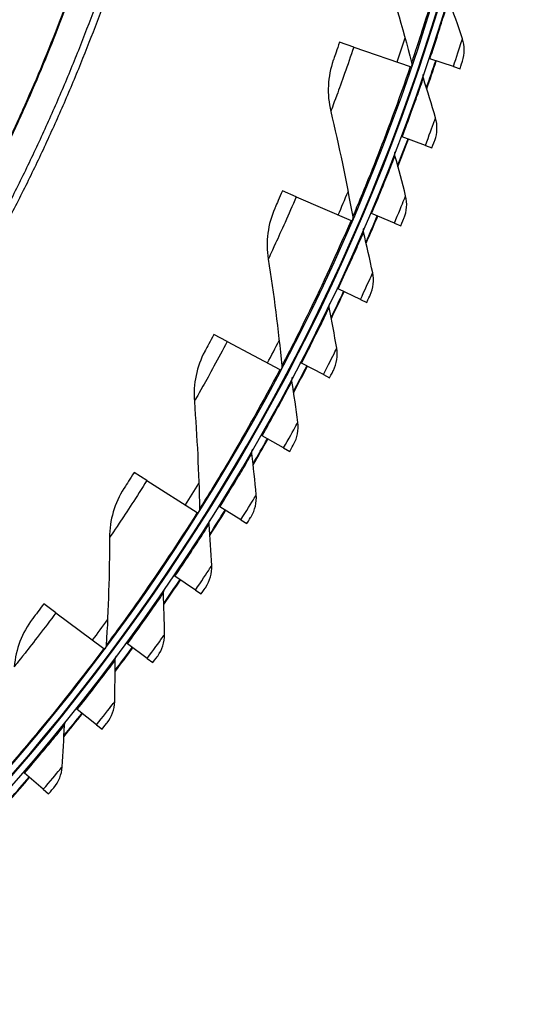
# Model space of a CAD drawing. Units: inches. Extents: x -6.1 to 67.6, y 1.4 to 46.5.
# Drawn here: x 16.2 to 18.2, y 6.9 to 10.6 of the extents above; entities that cross this region are included whole.
import ezdxf

# ---------------------------------------------------------------- set-up
doc = ezdxf.new("R2010")
doc.units = ezdxf.units.IN
doc.header["$LTSCALE"] = 4
doc.header["$MEASUREMENT"] = 0
doc.layers.add('Visible (ANSI)', color=7, linetype='Continuous')
doc.layers.add('Visible Narrow (ANSI)', color=7, linetype='Continuous')

msp = doc.modelspace()

# ---------------------------------------------------------------- linework, layer by layer
at = {"layer": 'Visible (ANSI)'}
for p, q in [((17.51582, 10.54403), (17.46164, 10.56246)), ((17.51582, 10.54403), (17.72995, 10.47118)), ((17.80438, 10.4999), (17.79965, 10.50148)), ((17.89327, 10.47029), (17.80438, 10.4999)), ((17.72995, 10.47118), (17.73382, 10.46986)), ((17.89327, 10.47029), (17.91844, 10.46191)), ((17.69961, 10.20472), (17.69495, 10.20648)), ((17.78728, 10.17167), (17.69961, 10.20472)), ((17.78728, 10.17167), (17.81211, 10.16232)), ((17.2976, 9.97663), (17.24504, 9.99925)), ((17.2976, 9.97663), (17.50536, 9.88722)), ((17.58343, 9.91385), (17.57884, 9.91579)), ((17.66975, 9.87741), (17.58343, 9.91385)), ((17.50536, 9.88722), (17.50913, 9.8856)), ((17.66975, 9.87741), (17.69419, 9.86709)), ((17.45601, 9.62772), (17.4515, 9.62984)), ((17.54084, 9.58794), (17.45601, 9.62772)), ((17.54084, 9.58794), (17.56486, 9.57668)), ((17.03559, 9.42807), (16.98497, 9.45474)), ((17.03559, 9.42807), (17.23571, 9.32266)), ((17.31753, 9.34677), (17.31311, 9.34906)), ((17.40075, 9.30372), (17.31753, 9.34677)), ((17.23571, 9.32266), (17.23934, 9.32075)), ((17.40075, 9.30372), (17.42431, 9.29153)), ((17.16822, 9.07143), (17.16389, 9.07389)), ((17.2497, 9.02517), (17.16822, 9.07143)), ((17.2497, 9.02517), (17.27277, 9.01208)), ((16.73141, 8.90173), (16.68302, 8.93228)), ((16.73141, 8.90173), (16.92265, 8.78096)), ((16.92265, 8.78096), (16.92611, 8.77878)), ((17.0083, 8.80212), (17.00407, 8.80474)), ((17.08791, 8.75272), (17.0083, 8.80212)), ((17.08791, 8.75272), (17.11045, 8.73873)), ((16.838, 8.53924), (16.83388, 8.54202)), ((16.91563, 8.48677), (16.838, 8.53924)), ((16.91563, 8.48677), (16.93761, 8.47192)), ((16.38691, 8.40085), (16.34107, 8.4351)), ((16.38691, 8.40085), (16.5681, 8.26547)), ((16.6576, 8.28319), (16.65358, 8.28613)), ((16.73312, 8.22774), (16.6576, 8.28319)), ((16.5681, 8.26547), (16.57138, 8.26301)), ((16.73312, 8.22774), (16.75451, 8.21204)), ((16.46736, 8.03436), (16.46346, 8.03746)), ((16.54067, 7.97602), (16.46736, 8.03436)), ((16.54067, 7.97602), (16.56142, 7.9595)), ((16.26757, 7.79313), (16.26379, 7.79639)), ((16.33855, 7.73198), (16.26757, 7.79313)), ((16.33855, 7.73198), (16.35864, 7.71466))]:
    msp.add_line(p, q, dxfattribs=at)
at = {"layer": 'Visible (ANSI)', "flags": 128}
for points in [[(16.19006, 9.85783, 0.0063322), (16.26874, 10.01113, 0.0063322), (16.34351, 10.16637, 0.0063322), (16.41433, 10.32346, 0.0063322), (16.48114, 10.48229, 0.0063322), (16.54392, 10.64277, 0.0063322), (16.6026, 10.80478, 0.0063322)], [(16.19443, 9.9234, 0.0063837), (16.27206, 10.07805, 0.0063837), (16.34572, 10.23463, 0.0063837), (16.41535, 10.39303, 0.0063837), (16.48092, 10.55317, 0.0063837), (16.54237, 10.71492, 0.0063837)]]:
    msp.add_lwpolyline(points, format="xyb", dxfattribs=at)
at = {"layer": 'Visible (ANSI)'}
for radius, start, end in [(8.0343, 89.308822, 89.208822), (8.0093, 89.308822, 89.208822), (8.007, 94.014274, 93.914274), (7.982, 94.014274, 93.914274), (8.06249, 340.800659, 341.575846), (8.0648, 340.778669, 341.575846), (8.06249, 338.568208, 339.343395), (8.0648, 338.546218, 339.343395), (8.06249, 336.335756, 337.110943), (8.0648, 336.313766, 337.110943), (8.06249, 334.103305, 334.878492), (8.0648, 334.081315, 334.878492), (8.06249, 331.870853, 332.64604), (8.0648, 331.848863, 332.64604), (8.06249, 329.638402, 330.413589), (8.0648, 329.616412, 330.413589), (8.06249, 327.40595, 328.181137), (8.0648, 327.38396, 328.181137), (8.06249, 325.173498, 325.948686), (8.0648, 325.151508, 325.948686), (8.0648, 322.919057, 323.716234), (8.06249, 322.941047, 323.716234), (8.0648, 320.686605, 321.483782), (8.06249, 320.708595, 321.483782), (8.0648, 318.454154, 319.251331), (8.06249, 318.476144, 319.251331)]:
    msp.add_arc((10.17717, 13.04071), radius, start, end, dxfattribs=at)
for points in [[(17.62091, 10.87741), (17.66221, 10.74935), (17.70029, 10.61884), (17.73498, 10.48604)], [(17.92772, 10.57612), (17.91079, 10.62594), (17.8934, 10.67539), (17.87555, 10.72447)], [(17.92803, 10.49088), (17.93709, 10.51843), (17.93698, 10.54889), (17.92772, 10.57612)], [(17.43807, 10.49422), (17.41654, 10.43283), (17.41319, 10.36511), (17.4285, 10.30075)], [(17.73498, 10.48604), (17.7362, 10.48136), (17.73602, 10.47633), (17.73447, 10.47175)], [(17.77948, 10.42635), (17.77784, 10.43145), (17.7779, 10.43708), (17.77963, 10.44216)], [(17.82583, 10.27608), (17.81086, 10.32652), (17.7954, 10.37661), (17.77948, 10.42635)], [(17.4285, 10.30075), (17.45963, 10.16985), (17.48737, 10.03675), (17.51155, 9.90164)], [(17.82282, 10.19089), (17.83295, 10.21807), (17.83402, 10.24851), (17.82583, 10.27608)], [(17.67187, 10.13219), (17.67044, 10.13736), (17.67071, 10.14298), (17.67264, 10.14798)], [(17.71233, 9.98024), (17.69933, 10.03122), (17.68584, 10.08187), (17.67187, 10.13219)], [(17.706, 9.89523), (17.71718, 9.92199), (17.71944, 9.95237), (17.71233, 9.98024)], [(17.21619, 9.93306), (17.18992, 9.87355), (17.18127, 9.8063), (17.19149, 9.74094)], [(17.51155, 9.90164), (17.5124, 9.89688), (17.51182, 9.89188), (17.50992, 9.88744)], [(17.55288, 9.84245), (17.55165, 9.84767), (17.55214, 9.85328), (17.55427, 9.8582)], [(17.5874, 9.68904), (17.57639, 9.74049), (17.56488, 9.79163), (17.55288, 9.84245)], [(17.19149, 9.74094), (17.21227, 9.608), (17.22949, 9.47314), (17.24301, 9.33654)], [(17.57776, 9.60434), (17.58998, 9.63064), (17.59341, 9.66091), (17.5874, 9.68904)], [(17.4227, 9.55757), (17.42167, 9.56283), (17.42238, 9.56842), (17.4247, 9.57325)], [(17.45121, 9.40292), (17.44222, 9.45476), (17.43271, 9.50632), (17.4227, 9.55757)], [(17.43829, 9.31867), (17.45151, 9.34447), (17.45613, 9.37458), (17.45121, 9.40292)], [(16.95102, 9.39102), (16.92016, 9.33375), (16.90627, 9.26739), (16.91134, 9.20142)], [(17.24301, 9.33654), (17.24348, 9.33174), (17.24252, 9.32679), (17.24027, 9.32252)], [(17.28152, 9.27797), (17.2807, 9.28327), (17.28163, 9.28882), (17.28413, 9.29357)], [(17.30399, 9.12233), (17.29702, 9.17448), (17.28953, 9.22637), (17.28152, 9.27797)], [(16.91134, 9.20142), (16.92164, 9.06726), (16.92823, 8.93147), (16.93101, 8.79423)], [(17.28779, 9.03864), (17.30201, 9.06392), (17.3078, 9.09382), (17.30399, 9.12233)], [(17.12956, 9.00409), (17.12894, 9.00941), (17.13008, 9.01493), (17.13277, 9.01957)], [(17.14594, 8.84769), (17.14101, 8.90007), (17.13555, 8.95221), (17.12956, 9.00409)], [(16.64419, 8.87142), (16.60894, 8.81674), (16.58989, 8.75167), (16.58977, 8.68552)], [(17.12649, 8.7647), (17.14169, 8.7894), (17.14864, 8.81905), (17.14594, 8.84769)], [(16.93101, 8.79423), (16.93111, 8.7894), (16.92976, 8.78455), (16.92718, 8.78046)], [(16.96704, 8.73633), (16.96663, 8.74167), (16.96799, 8.74714), (16.97085, 8.75167)], [(16.97732, 8.57941), (16.97443, 8.63195), (16.971, 8.68426), (16.96704, 8.73633)], [(16.58977, 8.68552), (16.58952, 8.55096), (16.58546, 8.41507), (16.57747, 8.27804)], [(16.95465, 8.49724), (16.9708, 8.52133), (16.9789, 8.55069), (16.97732, 8.57941)], [(16.79421, 8.47511), (16.79401, 8.48046), (16.79558, 8.48587), (16.79862, 8.49029)], [(16.79837, 8.31791), (16.79754, 8.37051), (16.79615, 8.42292), (16.79421, 8.47511)], [(16.29758, 8.37747), (16.25816, 8.32572), (16.23407, 8.26234), (16.22876, 8.1964)], [(16.77252, 8.23668), (16.7896, 8.26012), (16.79883, 8.28915), (16.79837, 8.31791)], [(16.57747, 8.27804), (16.57719, 8.27321), (16.57546, 8.26848), (16.57257, 8.26461)], [(16.60938, 8.06357), (16.61059, 8.11617), (16.61124, 8.16859), (16.61134, 8.22081)], [(16.61134, 8.22081), (16.61135, 8.22617), (16.61313, 8.23151), (16.61634, 8.23581)], [(16.58038, 7.98341), (16.59836, 8.00617), (16.60871, 8.03482), (16.60938, 8.06357)], [(16.4187, 7.97383), (16.41892, 7.97919), (16.42091, 7.98446), (16.42428, 7.98863)], [(16.41062, 7.81679), (16.41388, 7.8693), (16.41657, 7.92166), (16.4187, 7.97383)], [(16.37852, 7.73782), (16.39737, 7.75986), (16.40883, 7.78808), (16.41062, 7.81679)]]:
    msp.add_open_spline(points, degree=3, dxfattribs=at)
for points, knots in [([(17.46164, 10.56246), (17.45269, 10.53614), (17.44381, 10.51062), (17.4401, 10.50002), (17.43877, 10.49621), (17.43807, 10.49422), (17.43807, 10.49422)], [1.5707963, 1.5707963, 1.5707963, 1.5707963, 2.7258671, 2.7258671, 2.7258671, 3.1415927, 3.1415927, 3.1415927, 3.1415927]), ([(17.91844, 10.46191), (17.92307, 10.47583), (17.92736, 10.48886), (17.92795, 10.49065), (17.928, 10.4908), (17.92803, 10.49088), (17.92803, 10.49088)], [1.5707963, 1.5707963, 1.5707963, 1.5707963, 3.0133487, 3.0133487, 3.0133487, 3.1415927, 3.1415927, 3.1415927, 3.1415927]), ([(17.81211, 10.16232), (17.81728, 10.17605), (17.82208, 10.1889), (17.82273, 10.19066), (17.82279, 10.19082), (17.82282, 10.19089), (17.82282, 10.19089)], [1.5707963, 1.5707963, 1.5707963, 1.5707963, 3.0133487, 3.0133487, 3.0133487, 3.1415927, 3.1415927, 3.1415927, 3.1415927]), ([(17.24504, 9.99925), (17.23405, 9.97371), (17.2232, 9.94896), (17.21867, 9.93869), (17.21704, 9.93499), (17.21619, 9.93306), (17.21619, 9.93306)], [1.5707963, 1.5707963, 1.5707963, 1.5707963, 2.7258671, 2.7258671, 2.7258671, 3.1415927, 3.1415927, 3.1415927, 3.1415927]), ([(17.69419, 9.86709), (17.69989, 9.88061), (17.70518, 9.89327), (17.70591, 9.895), (17.70597, 9.89515), (17.706, 9.89523), (17.706, 9.89523)], [1.5707963, 1.5707963, 1.5707963, 1.5707963, 3.0133487, 3.0133487, 3.0133487, 3.1415927, 3.1415927, 3.1415927, 3.1415927]), ([(17.56486, 9.57668), (17.57109, 9.58997), (17.57687, 9.60241), (17.57766, 9.60411), (17.57773, 9.60426), (17.57776, 9.60434), (17.57776, 9.60434)], [1.5707963, 1.5707963, 1.5707963, 1.5707963, 3.0133487, 3.0133487, 3.0133487, 3.1415927, 3.1415927, 3.1415927, 3.1415927]), ([(16.98497, 9.45474), (16.97201, 9.43014), (16.95925, 9.40632), (16.95393, 9.39643), (16.95202, 9.39287), (16.95102, 9.39102), (16.95102, 9.39102)], [1.5707963, 1.5707963, 1.5707963, 1.5707963, 2.7258671, 2.7258671, 2.7258671, 3.1415927, 3.1415927, 3.1415927, 3.1415927]), ([(17.42431, 9.29153), (17.43106, 9.30457), (17.43731, 9.31677), (17.43817, 9.31844), (17.43825, 9.31859), (17.43829, 9.31867), (17.43829, 9.31867)], [1.5707963, 1.5707963, 1.5707963, 1.5707963, 3.0133487, 3.0133487, 3.0133487, 3.1415927, 3.1415927, 3.1415927, 3.1415927]), ([(17.27277, 9.01208), (17.28001, 9.02484), (17.28674, 9.03679), (17.28766, 9.03843), (17.28775, 9.03857), (17.28779, 9.03864), (17.28779, 9.03864)], [1.5707963, 1.5707963, 1.5707963, 1.5707963, 3.0133487, 3.0133487, 3.0133487, 3.1415927, 3.1415927, 3.1415927, 3.1415927]), ([(16.68302, 8.93228), (16.66818, 8.90878), (16.65359, 8.88603), (16.64752, 8.87659), (16.64533, 8.87319), (16.64419, 8.87142), (16.64419, 8.87142)], [1.5707963, 1.5707963, 1.5707963, 1.5707963, 2.7258671, 2.7258671, 2.7258671, 3.1415927, 3.1415927, 3.1415927, 3.1415927]), ([(17.11045, 8.73873), (17.11819, 8.7512), (17.12538, 8.76288), (17.12636, 8.76448), (17.12645, 8.76463), (17.12649, 8.7647), (17.12649, 8.7647)], [1.5707963, 1.5707963, 1.5707963, 1.5707963, 3.0133487, 3.0133487, 3.0133487, 3.1415927, 3.1415927, 3.1415927, 3.1415927]), ([(16.93761, 8.47192), (16.94583, 8.48408), (16.95347, 8.49547), (16.95451, 8.49703), (16.95461, 8.49717), (16.95465, 8.49724), (16.95465, 8.49724)], [1.5707963, 1.5707963, 1.5707963, 1.5707963, 3.0133487, 3.0133487, 3.0133487, 3.1415927, 3.1415927, 3.1415927, 3.1415927]), ([(16.34107, 8.4351), (16.32443, 8.41283), (16.3081, 8.39129), (16.30131, 8.38236), (16.29886, 8.37914), (16.29758, 8.37747), (16.29758, 8.37747)], [1.5707963, 1.5707963, 1.5707963, 1.5707963, 2.7258671, 2.7258671, 2.7258671, 3.1415927, 3.1415927, 3.1415927, 3.1415927]), ([(16.75451, 8.21204), (16.76319, 8.22387), (16.77127, 8.23496), (16.77238, 8.23648), (16.77247, 8.23661), (16.77252, 8.23668), (16.77252, 8.23668)], [1.5707963, 1.5707963, 1.5707963, 1.5707963, 3.0133487, 3.0133487, 3.0133487, 3.1415927, 3.1415927, 3.1415927, 3.1415927]), ([(16.56142, 7.9595), (16.57056, 7.97098), (16.57906, 7.98174), (16.58023, 7.98322), (16.58033, 7.98335), (16.58038, 7.98341), (16.58038, 7.98341)], [1.5707963, 1.5707963, 1.5707963, 1.5707963, 3.0133487, 3.0133487, 3.0133487, 3.1415927, 3.1415927, 3.1415927, 3.1415927]), ([(16.35864, 7.71466), (16.36822, 7.72578), (16.37714, 7.7362), (16.37836, 7.73763), (16.37847, 7.73776), (16.37852, 7.73782), (16.37852, 7.73782)], [1.5707963, 1.5707963, 1.5707963, 1.5707963, 3.0133487, 3.0133487, 3.0133487, 3.1415927, 3.1415927, 3.1415927, 3.1415927])]:
    msp.add_open_spline(points, degree=3, knots=knots, dxfattribs=at)
at = {"layer": 'Visible Narrow (ANSI)', "flags": 128}
for points in [[(16.18965, 10.15223, 0.0063691), (16.26128, 10.30633, 0.0063691), (16.32896, 10.4622, 0.0063691), (16.39265, 10.61974, 0.0063691), (16.4523, 10.77886, 0.0063691)], [(16.19227, 10.15083, 0.0063692), (16.26393, 10.30499, 0.0063692), (16.33165, 10.46093, 0.0063692), (16.39536, 10.61854, 0.0063692), (16.45505, 10.77773, 0.0063692)]]:
    msp.add_lwpolyline(points, format="xyb", dxfattribs=at)
at = {"layer": 'Visible Narrow (ANSI)'}
for start, end in [(341.211191, 341.903737), (336.716701, 337.409247), (332.222212, 332.914758), (327.727722, 328.420269), (323.233233, 323.925779)]:
    msp.add_arc((10.17717, 13.04071), 7.92483, start, end, dxfattribs=at)
for points, knots in [([(17.90808, 11.07094), (17.87453, 10.93927), (17.83731, 10.80901), (17.80611, 10.70701), (17.77475, 10.60448), (17.75012, 10.53105), (17.74016, 10.5014), (17.73673, 10.4912), (17.73498, 10.48604), (17.73498, 10.48604)], [1.5707963, 1.5707963, 1.5707963, 1.5707963, 2.2389127, 2.2389127, 2.2389127, 2.9105415, 2.9105415, 2.9105415, 3.1415927, 3.1415927, 3.1415927, 3.1415927]), ([(17.80438, 10.4999), (17.82581, 10.56425), (17.84609, 10.62834), (17.85908, 10.67044), (17.86972, 10.70491), (17.87555, 10.72447), (17.87555, 10.72447)], [1.5707963, 1.5707963, 1.5707963, 1.5707963, 2.434495, 2.434495, 2.434495, 3.1415927, 3.1415927, 3.1415927, 3.1415927]), ([(17.89327, 10.47029), (17.9055, 10.50702), (17.91719, 10.54316), (17.92312, 10.56172), (17.92613, 10.5711), (17.92772, 10.57612), (17.92772, 10.57612)], [1.5707963, 1.5707963, 1.5707963, 1.5707963, 2.6142334, 2.6142334, 2.6142334, 3.1415927, 3.1415927, 3.1415927, 3.1415927]), ([(17.51582, 10.54403), (17.4925, 10.47548), (17.46824, 10.40788), (17.45155, 10.36254), (17.43704, 10.32313), (17.4285, 10.30075), (17.4285, 10.30075)], [1.5707963, 1.5707963, 1.5707963, 1.5707963, 2.4111239, 2.4111239, 2.4111239, 3.1415927, 3.1415927, 3.1415927, 3.1415927]), ([(17.72995, 10.47118), (17.68618, 10.34254), (17.63887, 10.2156), (17.59978, 10.11636), (17.56047, 10.0166), (17.53016, 9.94533), (17.51791, 9.91655), (17.5137, 9.90665), (17.51155, 9.90164), (17.51155, 9.90164)], [1.5707963, 1.5707963, 1.5707963, 1.5707963, 2.2389127, 2.2389127, 2.2389127, 2.9105415, 2.9105415, 2.9105415, 3.1415927, 3.1415927, 3.1415927, 3.1415927]), ([(17.69961, 10.20472), (17.72354, 10.26819), (17.7463, 10.33144), (17.76092, 10.373), (17.77289, 10.40703), (17.77948, 10.42635), (17.77948, 10.42635)], [1.5707963, 1.5707963, 1.5707963, 1.5707963, 2.434495, 2.434495, 2.434495, 3.1415927, 3.1415927, 3.1415927, 3.1415927]), ([(17.78728, 10.17167), (17.80094, 10.2079), (17.81402, 10.24356), (17.82068, 10.26187), (17.82404, 10.27112), (17.82583, 10.27608), (17.82583, 10.27608)], [1.5707963, 1.5707963, 1.5707963, 1.5707963, 2.6142334, 2.6142334, 2.6142334, 3.1415927, 3.1415927, 3.1415927, 3.1415927]), ([(17.58343, 9.91385), (17.60981, 9.97633), (17.63502, 10.03865), (17.65125, 10.07961), (17.66454, 10.11315), (17.67187, 10.13219), (17.67187, 10.13219)], [1.5707963, 1.5707963, 1.5707963, 1.5707963, 2.434495, 2.434495, 2.434495, 3.1415927, 3.1415927, 3.1415927, 3.1415927]), ([(17.2976, 9.97663), (17.26898, 9.91012), (17.2395, 9.84462), (17.21931, 9.80073), (17.20176, 9.76258), (17.19149, 9.74094), (17.19149, 9.74094)], [1.5707963, 1.5707963, 1.5707963, 1.5707963, 2.4111239, 2.4111239, 2.4111239, 3.1415927, 3.1415927, 3.1415927, 3.1415927]), ([(17.66975, 9.87741), (17.6848, 9.91307), (17.69927, 9.9482), (17.70663, 9.96623), (17.71035, 9.97535), (17.71233, 9.98024), (17.71233, 9.98024)], [1.5707963, 1.5707963, 1.5707963, 1.5707963, 2.6142334, 2.6142334, 2.6142334, 3.1415927, 3.1415927, 3.1415927, 3.1415927]), ([(17.50536, 9.88722), (17.45165, 9.76241), (17.39454, 9.63956), (17.34779, 9.54369), (17.30079, 9.44732), (17.26499, 9.37865), (17.25052, 9.35091), (17.24554, 9.34137), (17.24301, 9.33654), (17.24301, 9.33654)], [1.5707963, 1.5707963, 1.5707963, 1.5707963, 2.2389127, 2.2389127, 2.2389127, 2.9105415, 2.9105415, 2.9105415, 3.1415927, 3.1415927, 3.1415927, 3.1415927]), ([(17.45601, 9.62772), (17.4848, 9.68913), (17.51242, 9.75042), (17.53023, 9.79071), (17.54481, 9.82371), (17.55288, 9.84245), (17.55288, 9.84245)], [1.5707963, 1.5707963, 1.5707963, 1.5707963, 2.434495, 2.434495, 2.434495, 3.1415927, 3.1415927, 3.1415927, 3.1415927]), ([(17.54084, 9.58794), (17.55727, 9.62299), (17.57309, 9.65753), (17.58115, 9.67526), (17.58523, 9.68423), (17.5874, 9.68904), (17.5874, 9.68904)], [1.5707963, 1.5707963, 1.5707963, 1.5707963, 2.6142334, 2.6142334, 2.6142334, 3.1415927, 3.1415927, 3.1415927, 3.1415927]), ([(17.31753, 9.34677), (17.3487, 9.40701), (17.37868, 9.46718), (17.39805, 9.50675), (17.41391, 9.53915), (17.4227, 9.55757), (17.4227, 9.55757)], [1.5707963, 1.5707963, 1.5707963, 1.5707963, 2.434495, 2.434495, 2.434495, 3.1415927, 3.1415927, 3.1415927, 3.1415927]), ([(17.03559, 9.42807), (17.00185, 9.36401), (16.96733, 9.30102), (16.94376, 9.25885), (16.92327, 9.22219), (16.91134, 9.20142), (16.91134, 9.20142)], [1.5707963, 1.5707963, 1.5707963, 1.5707963, 2.4111239, 2.4111239, 2.4111239, 3.1415927, 3.1415927, 3.1415927, 3.1415927]), ([(17.40075, 9.30372), (17.41854, 9.3381), (17.43569, 9.372), (17.44444, 9.3894), (17.44886, 9.3982), (17.45121, 9.40292), (17.45121, 9.40292)], [1.5707963, 1.5707963, 1.5707963, 1.5707963, 2.6142334, 2.6142334, 2.6142334, 3.1415927, 3.1415927, 3.1415927, 3.1415927]), ([(17.23571, 9.32266), (17.17238, 9.20244), (17.10582, 9.08445), (17.0517, 8.99253), (16.99729, 8.90014), (16.95622, 8.83448), (16.93962, 8.80797), (16.93391, 8.79885), (16.93101, 8.79423), (16.93101, 8.79423)], [1.5707963, 1.5707963, 1.5707963, 1.5707963, 2.2389127, 2.2389127, 2.2389127, 2.9105415, 2.9105415, 2.9105415, 3.1415927, 3.1415927, 3.1415927, 3.1415927]), ([(17.16822, 9.07143), (17.20171, 9.13041), (17.23401, 9.18936), (17.25491, 9.22815), (17.27202, 9.25991), (17.28152, 9.27797), (17.28152, 9.27797)], [1.5707963, 1.5707963, 1.5707963, 1.5707963, 2.434495, 2.434495, 2.434495, 3.1415927, 3.1415927, 3.1415927, 3.1415927]), ([(17.2497, 9.02517), (17.26881, 9.05884), (17.28727, 9.09203), (17.29669, 9.10909), (17.30145, 9.11771), (17.30399, 9.12233), (17.30399, 9.12233)], [1.5707963, 1.5707963, 1.5707963, 1.5707963, 2.6142334, 2.6142334, 2.6142334, 3.1415927, 3.1415927, 3.1415927, 3.1415927]), ([(17.0083, 8.80212), (17.04406, 8.85975), (17.07863, 8.9174), (17.10102, 8.95534), (17.11935, 8.98641), (17.12956, 9.00409), (17.12956, 9.00409)], [1.5707963, 1.5707963, 1.5707963, 1.5707963, 2.434495, 2.434495, 2.434495, 3.1415927, 3.1415927, 3.1415927, 3.1415927]), ([(16.73141, 8.90173), (16.69275, 8.84051), (16.65339, 8.78042), (16.62659, 8.74023), (16.60329, 8.70529), (16.58977, 8.68552), (16.58977, 8.68552)], [1.5707963, 1.5707963, 1.5707963, 1.5707963, 2.4111239, 2.4111239, 2.4111239, 3.1415927, 3.1415927, 3.1415927, 3.1415927]), ([(17.08791, 8.75272), (17.10832, 8.78561), (17.12806, 8.81807), (17.13813, 8.83474), (17.14323, 8.84317), (17.14594, 8.84769), (17.14594, 8.84769)], [1.5707963, 1.5707963, 1.5707963, 1.5707963, 2.6142334, 2.6142334, 2.6142334, 3.1415927, 3.1415927, 3.1415927, 3.1415927]), ([(16.92265, 8.78096), (16.85009, 8.66607), (16.77449, 8.55366), (16.71333, 8.46627), (16.65185, 8.37842), (16.60576, 8.31619), (16.58714, 8.29106), (16.58073, 8.28241), (16.57747, 8.27804), (16.57747, 8.27804)], [1.5707963, 1.5707963, 1.5707963, 1.5707963, 2.2389127, 2.2389127, 2.2389127, 2.9105415, 2.9105415, 2.9105415, 3.1415927, 3.1415927, 3.1415927, 3.1415927]), ([(16.838, 8.53924), (16.87598, 8.59543), (16.91278, 8.65169), (16.93663, 8.68873), (16.95616, 8.71906), (16.96704, 8.73633), (16.96704, 8.73633)], [1.5707963, 1.5707963, 1.5707963, 1.5707963, 2.434495, 2.434495, 2.434495, 3.1415927, 3.1415927, 3.1415927, 3.1415927]), ([(16.91563, 8.48677), (16.93731, 8.51885), (16.9583, 8.55051), (16.96901, 8.56678), (16.97443, 8.575), (16.97732, 8.57941), (16.97732, 8.57941)], [1.5707963, 1.5707963, 1.5707963, 1.5707963, 2.6142334, 2.6142334, 2.6142334, 3.1415927, 3.1415927, 3.1415927, 3.1415927]), ([(16.6576, 8.28319), (16.69774, 8.33786), (16.7367, 8.39264), (16.76197, 8.42873), (16.78267, 8.45828), (16.79421, 8.47511), (16.79421, 8.47511)], [1.5707963, 1.5707963, 1.5707963, 1.5707963, 2.434495, 2.434495, 2.434495, 3.1415927, 3.1415927, 3.1415927, 3.1415927]), ([(16.38691, 8.40085), (16.34357, 8.34285), (16.29963, 8.28603), (16.26976, 8.24806), (16.24379, 8.21505), (16.22876, 8.1964), (16.22876, 8.1964)], [1.5707963, 1.5707963, 1.5707963, 1.5707963, 2.4111239, 2.4111239, 2.4111239, 3.1415927, 3.1415927, 3.1415927, 3.1415927]), ([(16.73312, 8.22774), (16.75603, 8.25895), (16.77824, 8.28977), (16.78958, 8.3056), (16.79531, 8.31361), (16.79837, 8.31791), (16.79837, 8.31791)], [1.5707963, 1.5707963, 1.5707963, 1.5707963, 2.6142334, 2.6142334, 2.6142334, 3.1415927, 3.1415927, 3.1415927, 3.1415927]), ([(16.5681, 8.26547), (16.48676, 8.15662), (16.40258, 8.05047), (16.33476, 7.96814), (16.26659, 7.88538), (16.21576, 7.82695), (16.19523, 7.80336), (16.18816, 7.79524), (16.18457, 7.79114), (16.18457, 7.79114)], [1.5707963, 1.5707963, 1.5707963, 1.5707963, 2.2389127, 2.2389127, 2.2389127, 2.9105415, 2.9105415, 2.9105415, 3.1415927, 3.1415927, 3.1415927, 3.1415927]), ([(16.46736, 8.03436), (16.50959, 8.08743), (16.55066, 8.14065), (16.57732, 8.17573), (16.59915, 8.20444), (16.61134, 8.22081), (16.61134, 8.22081)], [1.5707963, 1.5707963, 1.5707963, 1.5707963, 2.434495, 2.434495, 2.434495, 3.1415927, 3.1415927, 3.1415927, 3.1415927]), ([(16.54067, 7.97602), (16.56477, 8.0063), (16.58816, 8.03623), (16.60011, 8.05162), (16.60615, 8.0594), (16.60938, 8.06357), (16.60938, 8.06357)], [1.5707963, 1.5707963, 1.5707963, 1.5707963, 2.6142334, 2.6142334, 2.6142334, 3.1415927, 3.1415927, 3.1415927, 3.1415927]), ([(16.26757, 7.79313), (16.31184, 7.84452), (16.35494, 7.8961), (16.38295, 7.93011), (16.40588, 7.95795), (16.4187, 7.97383), (16.4187, 7.97383)], [1.5707963, 1.5707963, 1.5707963, 1.5707963, 2.434495, 2.434495, 2.434495, 3.1415927, 3.1415927, 3.1415927, 3.1415927]), ([(16.33855, 7.73198), (16.36382, 7.7613), (16.38835, 7.7903), (16.40089, 7.80521), (16.40723, 7.81274), (16.41062, 7.81679), (16.41062, 7.81679)], [1.5707963, 1.5707963, 1.5707963, 1.5707963, 2.6142334, 2.6142334, 2.6142334, 3.1415927, 3.1415927, 3.1415927, 3.1415927])]:
    msp.add_open_spline(points, degree=3, knots=knots, dxfattribs=at)

doc.saveas('drawing.dxf')
